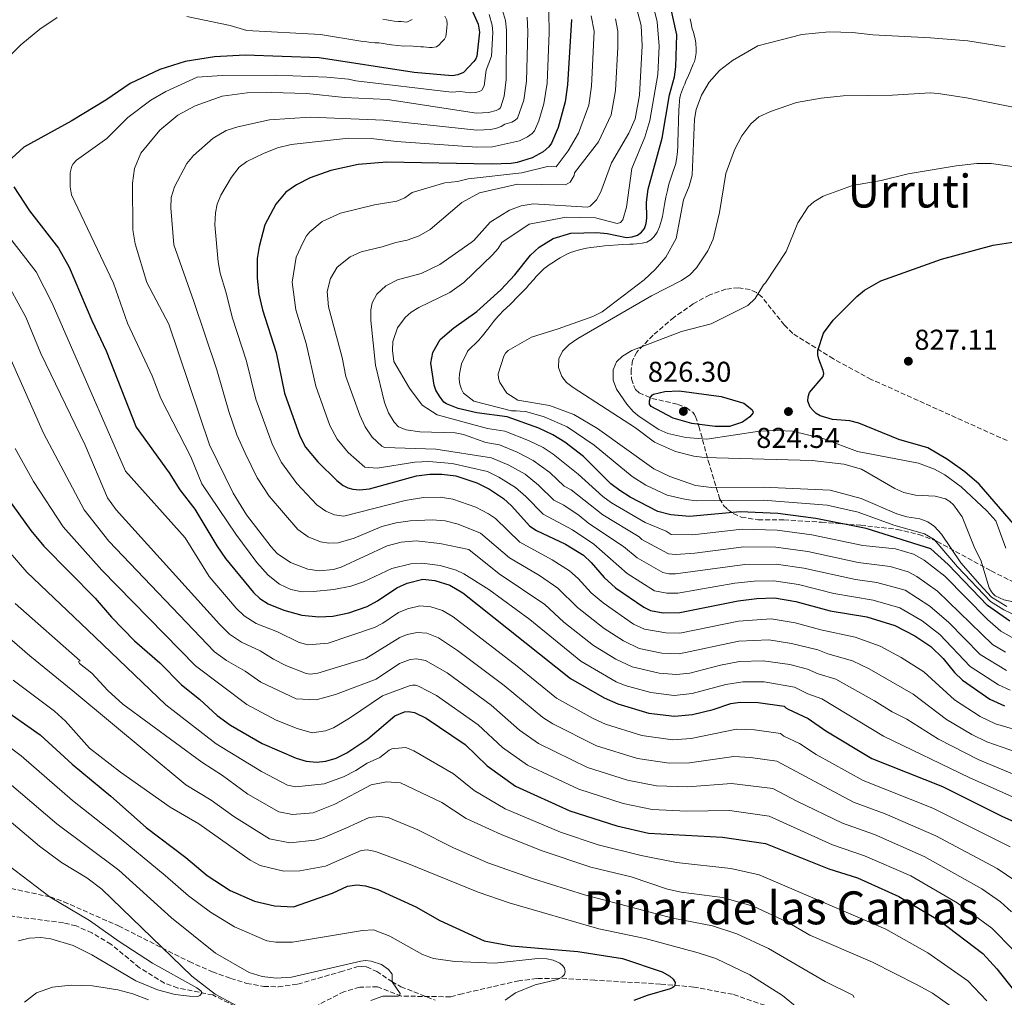
# Model space of a CAD drawing. Units: metres. Extents: x 637918 to 641371, y 4741380 to 4743762.
# Drawn here: x 639358 to 639702, y 4742831 to 4743172 of the extents above; entities that cross this region are included whole.
import ezdxf
from ezdxf.enums import TextEntityAlignment as Align

# ---------------------------------------------------------------- set-up
doc = ezdxf.new("R2010")
doc.units = ezdxf.units.M
doc.header["$MEASUREMENT"] = 0
doc.linetypes.add('DGN Style 3', pattern=[2.435891, 1.739922, -0.695969])
doc.linetypes.add('DGN Style 5', pattern=[1.217945, 0.521977, -0.695969])
for name, color, linetype, lineweight in [('Barranco lineal no visto', 142, 'DGN Style 5', 0), ('Cota de punto acotado terreno', 7, 'Continuous', 0), ('Curva de nivel directora', 30, 'Continuous', 30), ('Curva de nivel intermedia', 30, 'Continuous', 0), ('Punto acotado terreno (símbolo)', 7, 'Continuous', 0), ('Senda', 7, 'DGN Style 3', 0), ('Texto de Área (paraje) menor', 7, 'Continuous', 0), ('Vaguada', 142, 'DGN Style 3', 13), ('Zona arbolada', 92, 'DGN Style 3', 0)]:
    doc.layers.add(name, color=color, linetype=linetype, lineweight=lineweight)
doc.styles.add('Style-Arial', font='arial.ttf')

# ---------------------------------------------------------------- blocks, each defined once
blk = doc.blocks.new('5PATER')
at = {"layer": 'Barranco lineal no visto', "linetype": 'Continuous', "lineweight": 0}
h = blk.add_hatch(color=51, dxfattribs=at)
edge = h.paths.add_edge_path()
edge.add_ellipse((0, 0), major_axis=(-0.11, -0.111), ratio=0.999422, start_angle=0, end_angle=360)

msp = doc.modelspace()

# ---------------------------------------------------------------- linework, layer by layer
at = {"layer": 'Curva de nivel directora', "color": 30, "linetype": 'Continuous', "lineweight": 30, "flags": 128}
for points, elevation in [([(639510.46, 4743187.99), (639518.24, 4743170.57), (639518.6, 4743167.76), (639517.72, 4743159.36), (639517.33, 4743158.44), (639516.71, 4743157.49), (639513.05, 4743153.6), (639511.09, 4743152.8), (639509.11, 4743152.55), (639495.85, 4743153.6), (639462.67, 4743158.78), (639436.82, 4743159.76), (639426.1, 4743159.14), (639415.84, 4743157.51), (639407.08, 4743154.65), (639396.68, 4743149.77), (639388.14, 4743143.99), (639376.02, 4743136.69), (639359.58, 4743127.57), (639355.3, 4743123.75)], 750), ([(639582.39, 4743130.71), (639584.97, 4743145.83), (639586.77, 4743152.09), (639587.22, 4743155.66), (639587.55, 4743166.76), (639583.44, 4743185.31)], 800), ([(639550.78, 4743172.13), (639549.38, 4743149.35), (639548.6, 4743143.42), (639546.16, 4743134.49), (639543.83, 4743129.02), (639542.9, 4743127.75), (639540.87, 4743125.92), (639537.1, 4743123.88), (639531.86, 4743122.2), (639529.76, 4743121.9), (639522.72, 4743121.62), (639486.29, 4743122.37), (639476.24, 4743121.52), (639466.69, 4743119.45), (639459.55, 4743116.89), (639454.7, 4743114.47), (639450.99, 4743111.93), (639447.52, 4743107.68), (639443.69, 4743100.49), (639441.7, 4743092.94), (639441.04, 4743088.72), (639441, 4743081.85), (639441.65, 4743076.29), (639442.87, 4743070.79), (639447.63, 4743055.97), (639450.57, 4743041.74), (639455.86, 4743026.71), (639457.92, 4743022.89), (639462.21, 4743017.69), (639468.83, 4743011.2), (639471.09, 4743009.44), (639472.63, 4743008.66)], 775), ([(639703.86, 4742962.14), (639696.06, 4742967.54), (639682.26, 4742981.94), (639676.26, 4742987.34), (639653.66, 4742994.52), (639636.04, 4742998), (639622.79, 4742999.77), (639609.7, 4743000.31), (639591.95, 4742998.63), (639585.41, 4742999.23), (639580.95, 4743000.38), (639571.31, 4743005.39), (639567.63, 4743007.72), (639564.55, 4743010.12), (639554.93, 4743019.66), (639548.4, 4743024.65), (639544.31, 4743027.16), (639539.37, 4743029.55), (639528.35, 4743033.49), (639517.76, 4743034.82), (639511.15, 4743036.36), (639507.17, 4743037.96), (639506.19, 4743038.56), (639504.65, 4743040.72), (639503.36, 4743042.72), (639502.8, 4743044.54), (639501.65, 4743052.24), (639502.4, 4743055.91), (639504.97, 4743060.42), (639509.74, 4743064.48), (639517.71, 4743070.19), (639526.16, 4743077.74), (639531, 4743083.01), (639536.47, 4743089.84), (639539.52, 4743092.74), (639544.37, 4743095.74), (639550.49, 4743097.59), (639559.6, 4743097.84), (639563.28, 4743097.46), (639570.04, 4743096.05), (639572, 4743096.25), (639573.84, 4743096.88), (639575.23, 4743097.88), (639576.22, 4743099.23), (639576.83, 4743100.95), (639577.11, 4743102.97), (639577, 4743108.38), (639577.52, 4743112.98), (639582.39, 4743130.71)], 800), ([(639356, 4743113.7), (639361.56, 4743105.36), (639371.61, 4743092.36), (639375.34, 4743085.69), (639383.32, 4743067.03), (639388.3, 4743056.45), (639398.76, 4743029.81), (639410.34, 4743013.86), (639414.04, 4743007.94), (639419.24, 4743001.18), (639426.91, 4742988.46), (639430, 4742984.04), (639439.7, 4742972.11), (639441.89, 4742970.06), (639444.89, 4742968.17), (639450.37, 4742966.01), (639456.59, 4742964.2), (639462.56, 4742963.65), (639467.44, 4742963.86), (639473.07, 4742965.03), (639479.42, 4742967.3), (639483.07, 4742969.18), (639489.81, 4742973.75), (639493.43, 4742975.43), (639498.86, 4742976.75), (639503.09, 4742976.36), (639508.25, 4742974.72), (639512.87, 4742972), (639550.44, 4742942.09), (639562.15, 4742935.34), (639567, 4742933.22), (639577.76, 4742929.97), (639586.69, 4742929), (639593.01, 4742929.57), (639600.2, 4742931.31), (639606.41, 4742933.33), (639609.67, 4742933.85), (639615.97, 4742933.74), (639625.02, 4742932.46), (639625.62, 4742931.86), (639626.47, 4742931.35), (639633.37, 4742928.11), (639639.54, 4742923.84), (639655.63, 4742914.15), (639680.3, 4742904.41), (639701.05, 4742894.04), (639710.11, 4742889.98)], 750), ([(639637.65, 4743033.75), (639636.26, 4743034.6), (639635.11, 4743035.62), (639634.17, 4743036.82), (639633.3, 4743038.96), (639633.39, 4743040.49), (639633.86, 4743041.96), (639638.63, 4743047.49), (639638.86, 4743048.54), (639638.64, 4743049.66), (639637.09, 4743053.64), (639636.8, 4743055.12), (639636.81, 4743056.64), (639638.8, 4743062.7), (639642.16, 4743067.16), (639650.36, 4743075.47), (639653.05, 4743077.68), (639658.82, 4743080.97), (639680.01, 4743088.51), (639697.97, 4743093.35), (639708.58, 4743095)], 825), ([(639600.89, 4743030.04), (639592.81, 4743031.13), (639586.24, 4743033), (639578.6, 4743037.06), (639578.05, 4743037.89), (639577.98, 4743039.08), (639578.34, 4743040.29), (639579.06, 4743041.18), (639579.42, 4743041.36), (639583.4, 4743042.32), (639588.39, 4743042.58), (639603.01, 4743040.59), (639610.9, 4743038.24), (639613.76, 4743036.07), (639614.2, 4743035.25), (639614.14, 4743034.68), (639613.07, 4743033.4), (639610.46, 4743031.63), (639605.9, 4743030.1), (639600.89, 4743030.04)], 825), ([(639705.17, 4742996.06), (639693.11, 4743009.99), (639688.16, 4743014.2), (639682.06, 4743018.52), (639675.16, 4743022.6), (639665.11, 4743025.55), (639651.13, 4743031.29), (639647.95, 4743032.07), (639641.94, 4743032.48), (639637.65, 4743033.75)], 825), ([(639472.63, 4743008.66), (639474.45, 4743008.18), (639476.73, 4743007.98), (639480.26, 4743008.36), (639496.64, 4743012.89), (639501.34, 4743013.48), (639505.46, 4743013.47), (639510.41, 4743012.83), (639517.77, 4743010.45), (639522.12, 4743008.2), (639527.02, 4743004.93), (639529.85, 4743002.38), (639536.28, 4742995.27), (639538.6, 4742993.77), (639548.69, 4742989.03), (639555.02, 4742985.12), (639557.67, 4742982.64), (639562.21, 4742977.35), (639566.19, 4742973.82), (639575.98, 4742967), (639578.41, 4742965.86), (639582.79, 4742965.06), (639588.63, 4742965.16), (639608.98, 4742969.26), (639615.45, 4742970.06), (639621.66, 4742970.27), (639629.17, 4742969.04), (639641.12, 4742965.78), (639653.89, 4742963.59), (639663.71, 4742960.67), (639670.62, 4742957.03), (639676.22, 4742953.26), (639680.6, 4742949.09), (639684.55, 4742944.19), (639687.26, 4742941.51), (639696.85, 4742934.88), (639701.98, 4742932.55)], 775), ([(639353.57, 4743005.46), (639361.94, 4742993.73), (639366.5, 4742988.31), (639384.41, 4742970.14), (639390.15, 4742963.47), (639398.22, 4742955.24), (639407, 4742947.59), (639414.56, 4742939.85), (639420.84, 4742934.92), (639427.01, 4742929.22), (639431.7, 4742925.77), (639442.72, 4742919.41), (639454.63, 4742914.33), (639458.09, 4742913.23), (639461.68, 4742912.93), (639465.05, 4742913.28), (639468.65, 4742914.31), (639472.31, 4742916.14), (639479.68, 4742921.1), (639489.11, 4742929.12), (639492.46, 4742930.49), (639493.87, 4742930.57), (639495.91, 4742930.27), (639499.99, 4742928.31), (639513.61, 4742919.1), (639521.34, 4742911.57), (639531.25, 4742904.48), (639550.16, 4742895.86), (639566.56, 4742890.63), (639577.62, 4742888.13), (639603.46, 4742886.67), (639618.53, 4742884.47), (639640.69, 4742875.71), (639650.65, 4742872.48), (639665.13, 4742866.05), (639679.42, 4742857.51), (639694.46, 4742846.09), (639699.28, 4742840.82), (639705.48, 4742832.91)], 725), ([(639349.93, 4742933.1), (639365.26, 4742922.5), (639376.46, 4742912.2), (639389.89, 4742901.08), (639402.2, 4742890.09), (639416.06, 4742879.63), (639423.5, 4742873.36), (639431.63, 4742868.11), (639440.1, 4742864.38), (639447.05, 4742862.72), (639453.72, 4742862.44), (639467.38, 4742867.15), (639472.6, 4742869.62), (639475.86, 4742870.06), (639478.83, 4742869.78), (639483.12, 4742868.44), (639496.46, 4742862.42), (639504.79, 4742857.59), (639520.34, 4742850.57), (639529.73, 4742848.75), (639553.04, 4742846.85), (639568.62, 4742844.4), (639582.47, 4742839.77), (639585.17, 4742838.17), (639586.28, 4742837.12), (639586.95, 4742836.04), (639586.88, 4742835.05), (639586.61, 4742834.59), (639586.12, 4742834.21), (639585.21, 4742833.77), (639577.23, 4742831.46), (639572.56, 4742829.68)], 700)]:
    msp.add_lwpolyline(points, dxfattribs=dict(at, elevation=elevation))
at = {"layer": 'Curva de nivel intermedia', "color": 30, "linetype": 'Continuous', "lineweight": 0, "flags": 128}
for points, elevation in [([(639579.09, 4743177.96), (639580.69, 4743171.32), (639581.44, 4743162.9), (639580.87, 4743153.01), (639578.18, 4743136.95), (639576.44, 4743131.09), (639571.88, 4743120.2), (639569.97, 4743106.68), (639568.69, 4743102.17), (639567.9, 4743101.33), (639566.71, 4743100.93), (639559.19, 4743102.93), (639548.92, 4743103.16), (639535.96, 4743100.76), (639526.42, 4743094.37), (639525.14, 4743092.23), (639523.17, 4743090.02), (639513.18, 4743080.3), (639508.28, 4743076.86), (639497.43, 4743071.6), (639494.83, 4743069.98), (639492.66, 4743068.08), (639489.99, 4743064.47), (639488.41, 4743059.81), (639488.25, 4743056.6), (639488.75, 4743052.73), (639494.21, 4743043.49), (639498.62, 4743037.51), (639503.83, 4743034.18), (639521.39, 4743029.38), (639527.47, 4743028.43), (639535.73, 4743025.25), (639540.85, 4743022.72), (639544.42, 4743020.44), (639553.14, 4743013.49), (639561.72, 4743005.69), (639564.7, 4743003.45), (639576.55, 4742996.52), (639583.82, 4742993.54), (639585.61, 4742992.41), (639593.05, 4742992.29), (639610.35, 4742994.2), (639622.56, 4742993.87), (639634.67, 4742992.21), (639652.54, 4742988.53), (639663.86, 4742987.43), (639670.24, 4742985.48), (639673.89, 4742983.43), (639681.1, 4742977.86), (639696.01, 4742962.67), (639700.68, 4742958.58), (639705.46, 4742955.92)], 795), ([(639542.82, 4743174.67), (639542.99, 4743167.56), (639542.24, 4743149.97), (639541.11, 4743142.75), (639539.39, 4743136.84), (639537.84, 4743133.32), (639537, 4743132.35), (639535.43, 4743131.15), (639532.58, 4743129.84), (639523.17, 4743127.68), (639517.69, 4743127.63), (639489.7, 4743129.62), (639480.88, 4743130.64), (639472.91, 4743130.78), (639452.89, 4743128.48), (639448.12, 4743127.31), (639443.27, 4743125.39), (639437.45, 4743122.56), (639434.75, 4743120.63), (639432.07, 4743117.12), (639428.28, 4743110.88), (639427, 4743107.71), (639426.44, 4743104.62), (639426.26, 4743100.45), (639427.36, 4743087.54), (639428.1, 4743083.62), (639430.02, 4743077.12), (639432.38, 4743067.86), (639437.26, 4743052.93), (639440.5, 4743039.65), (639446.34, 4743023.7), (639449.55, 4743017.47), (639454.91, 4743010.21), (639461.88, 4743002.77), (639464.95, 4743000.49), (639467.99, 4742999.21), (639471.31, 4742998.76), (639492.68, 4743004.22)], 770), ([(639573.5, 4743176.25), (639575.13, 4743170.03), (639575.45, 4743162.91), (639574.54, 4743145.8), (639572.98, 4743137.5), (639570.76, 4743132.44), (639564.74, 4743122.11), (639561.04, 4743111.98), (639559.54, 4743109.22), (639557.29, 4743107.04), (639556.37, 4743106.65), (639537.42, 4743107.76), (639533.24, 4743107.13), (639529.09, 4743105.61), (639522.41, 4743101.46), (639516.64, 4743095.03), (639515.72, 4743094.37), (639504.76, 4743086.66), (639498.27, 4743083.5), (639490, 4743081.33), (639485.96, 4743079.2), (639482.83, 4743076.32), (639481.21, 4743073.29), (639480.71, 4743070.78), (639480.69, 4743067.05), (639482.32, 4743051.47), (639485.51, 4743038.45), (639486.91, 4743034.83), (639488.83, 4743031.6), (639490.42, 4743030.01), (639493.01, 4743028.91), (639497.79, 4743028.19), (639510.12, 4743027.85), (639513.06, 4743027.24), (639520.84, 4743024.46), (639525.64, 4743023.65), (639531.84, 4743021.13), (639537.39, 4743018.27), (639543.18, 4743014.01), (639548.24, 4743009.26), (639550.64, 4743008.03), (639561.76, 4742999.19), (639574.44, 4742991.56), (639575.38, 4742990.61), (639584.61, 4742985.65), (639587.2, 4742985.41), (639593.84, 4742985.89), (639611, 4742988.08), (639622.08, 4742988), (639633.29, 4742986.42), (639650.84, 4742982.64), (639662.09, 4742981.26), (639668.3, 4742979.37), (639671.34, 4742977.74), (639678.56, 4742972.57), (639697.74, 4742954.03)], 790), ([(639525.93, 4743141.32), (639527.22, 4743145.42), (639527.96, 4743151.23), (639528.04, 4743168.39), (639527.69, 4743171.86), (639526.32, 4743176.48)], 760), ([(639349.18, 4743154.05), (639358.51, 4743163.36), (639365.09, 4743168.75), (639371.13, 4743172.82)], 745), ([(639522.07, 4743173.95), (639523.11, 4743170.22), (639523.32, 4743167.58), (639522.86, 4743159.38), (639520.97, 4743154.48), (639520.33, 4743149.04), (639519.49, 4743147.46), (639518.61, 4743146.97), (639517.29, 4743146.68), (639515.34, 4743146.51), (639511.87, 4743146.97), (639508.91, 4743146.74), (639475.42, 4743150.73), (639472.94, 4743151.38), (639465.31, 4743152.02), (639447.56, 4743152.77), (639428.84, 4743152.66), (639420.12, 4743151.99), (639409.11, 4743147.08), (639403.91, 4743144), (639395.84, 4743137.91), (639388.53, 4743130.64), (639377.94, 4743123.01), (639376.81, 4743121.81), (639376.31, 4743120.92), (639375.75, 4743118.58), (639375.7, 4743113.8), (639376.21, 4743110.9), (639390.84, 4743080.07), (639395.77, 4743066.19), (639404.31, 4743047.78), (639407.4, 4743039.86), (639417.8, 4743019.49), (639421.68, 4743010.12), (639433.6, 4742992.48), (639440.95, 4742982.66), (639444.87, 4742978.24), (639448.83, 4742975.09), (639452.72, 4742973.14), (639456.7, 4742972.4), (639460.68, 4742972.46), (639467.82, 4742973.21), (639473.73, 4742974.36), (639478.14, 4742975.81), (639488.09, 4742980.46), (639494.69, 4742982.15), (639498.55, 4742982.36), (639504.95, 4742981.54), (639510.53, 4742979.89), (639513.24, 4742978.61)], 755), ([(639433.97, 4743027.16), (639431.17, 4743035.34), (639426.89, 4743049.88), (639418.87, 4743073.76), (639411.92, 4743093.48), (639410.86, 4743106.47), (639411.04, 4743110.03), (639412.19, 4743113.74), (639416.45, 4743121.89), (639418.77, 4743124.66), (639425.61, 4743130.7), (639430.23, 4743133.36), (639434.3, 4743134.71), (639445.27, 4743137.17), (639459.5, 4743138.07), (639485.16, 4743137.07), (639517.78, 4743133.51), (639522.6, 4743133.73), (639524.55, 4743134.18), (639526.21, 4743134.81), (639527.46, 4743135.67), (639530, 4743136.37), (639531.08, 4743136.98), (639531.94, 4743137.76), (639534.14, 4743144.01), (639535.1, 4743150.6), (639535.52, 4743167.98), (639535.28, 4743173.02)], 765), ([(639416.49, 4743173.21), (639431.55, 4743170.06), (639437.39, 4743168.34), (639463.09, 4743166.96), (639477.23, 4743164.59), (639478.56, 4743164.44), (639480.66, 4743164.13), (639482.14, 4743164.01), (639483.45, 4743163.99), (639485.09, 4743163.74), (639486.25, 4743163.56), (639487.89, 4743163.3), (639490.09, 4743163.05), (639492.08, 4743162.82), (639494.52, 4743163.01), (639495.51, 4743162.86), (639496.66, 4743162.77), (639498.15, 4743162.65), (639499.15, 4743162.57), (639500.14, 4743162.49), (639501.14, 4743162.41), (639502.14, 4743162.33), (639503.64, 4743162.67), (639504.57, 4743163.35), (639505.41, 4743164.24), (639506.43, 4743165.33), (639506.94, 4743166.26), (639507.12, 4743167.98), (639507.28, 4743169.47), (639507.38, 4743170.46), (639507.2, 4743171.87), (639506.57, 4743173.27)], 745), ([(639557.68, 4743173.46), (639558.69, 4743168.1), (639557.8, 4743148.88), (639556.88, 4743142.24), (639553.27, 4743132.44), (639549.66, 4743126.35), (639545.42, 4743120.77), (639542.42, 4743120.81), (639533.49, 4743118.67), (639514.75, 4743116.54), (639511, 4743115.62), (639506.6, 4743115.2), (639495.19, 4743111.79), (639492.55, 4743109.85), (639489.83, 4743108.72), (639481.94, 4743107.51), (639470.15, 4743104.55), (639463.66, 4743101.63), (639459.35, 4743098.03), (639458.25, 4743096.68), (639457.07, 4743094.47), (639454.65, 4743089.19), (639453.26, 4743080.46), (639454.55, 4743070.84), (639458.08, 4743059.08), (639461.46, 4743044.15), (639466.38, 4743030.4), (639468.98, 4743025.64), (639472.77, 4743020.99), (639478.61, 4743015.94), (639482.88, 4743015.57), (639496.07, 4743017.59), (639500.92, 4743017.83), (639509.12, 4743017.12), (639521.41, 4743014.33), (639525.39, 4743012.42), (639531.19, 4743008.83), (639534.89, 4743005.64), (639540.89, 4742999.53), (639551.08, 4742994.03), (639558.63, 4742988.99), (639570.22, 4742978.82), (639579.73, 4742972.74), (639584.04, 4742971.88), (639587.92, 4742971.94)], 780), ([(639566.14, 4743172.42), (639566.96, 4743168.07), (639567.01, 4743162.49), (639566.17, 4743147.41), (639564.61, 4743138.93), (639560.25, 4743129.42), (639551.87, 4743118.69), (639551.67, 4743117.76), (639550.27, 4743115.43), (639548.68, 4743114.47), (639531.91, 4743114.71), (639518.67, 4743111.7), (639512.48, 4743108.33), (639501.38, 4743098.9), (639497.64, 4743096.61), (639493.38, 4743095.07), (639489.4, 4743094.34), (639484.66, 4743092.77), (639477.36, 4743091.06), (639473.45, 4743089.36), (639468.98, 4743085.68), (639466.63, 4743081.75), (639465.51, 4743077.19), (639465.93, 4743071.83), (639470.68, 4743054.22), (639472.02, 4743047.51), (639476.9, 4743034.09), (639478.77, 4743029.95), (639481.2, 4743026.4), (639484.6, 4743023.22), (639485.5, 4743022.78), (639503.45, 4743022.12), (639522.87, 4743019.17), (639528.88, 4743016.64), (639534.62, 4743013.4), (639539.26, 4743009.63), (639544.66, 4743004.33), (639548.13, 4743002.57), (639553.46, 4742999.03), (639556.87, 4742996.26), (639568.93, 4742988.16), (639573.69, 4742984.2), (639582.66, 4742979.06), (639584.73, 4742978.66), (639587.06, 4742978.65), (639611.32, 4742981.95), (639622.27, 4742982.04), (639631.96, 4742980.58), (639649.9, 4742976.63), (639657.39, 4742975.68), (639667.31, 4742972.9), (639675.91, 4742967.39), (639682.58, 4742961.65)], 785), ([(639495.17, 4743172.12), (639493.25, 4743171.26), (639492.26, 4743171.34), (639491.26, 4743171.42), (639490.26, 4743171.5), (639488.83, 4743171.61), (639487.52, 4743171.82), (639486.2, 4743172.02), (639484.88, 4743172.23)], 740), ([(639590.76, 4743150.6), (639591.62, 4743152.64), (639592.05, 4743153.64), (639592.49, 4743154.64), (639593.32, 4743156.55), (639593.69, 4743157.49), (639594, 4743158.46), (639594.35, 4743160.51), (639594.35, 4743161.64), (639594.16, 4743164.05), (639593.96, 4743165.28), (639593.33, 4743167.75), (639592.97, 4743168.95), (639592.4, 4743171.29), (639592.26, 4743172.42)], 805), ([(639702.21, 4743162.58), (639689.13, 4743164.7), (639676.14, 4743165.81), (639656.04, 4743166.83), (639648.92, 4743167.6), (639640.71, 4743167.85), (639631.25, 4743166.92), (639615.85, 4743163), (639606.94, 4743157.87), (639602.46, 4743154.38), (639598.85, 4743150.33), (639596.23, 4743145.73), (639594.36, 4743140.74), (639593.78, 4743137.41), (639592.9, 4743117.86), (639591.87, 4743113.98), (639589.94, 4743109.22), (639587.36, 4743095.73), (639583.69, 4743089.17), (639580.01, 4743084.92), (639576.15, 4743081.26), (639561.45, 4743070.09), (639558.18, 4743068.53), (639546.13, 4743064.17), (639536.84, 4743061.22), (639528.71, 4743056.56), (639527.79, 4743055.67), (639527.15, 4743054.68), (639525.14, 4743048.52), (639525.26, 4743047), (639525.79, 4743045.47), (639528.19, 4743041.69), (639532.01, 4743039.31), (639543.1, 4743037.43), (639551.63, 4743034.22), (639559.82, 4743029.34), (639579.53, 4743015.26), (639585.17, 4743012.6), (639594.03, 4743009.48), (639599.66, 4743008.83), (639617.67, 4743008.85), (639641.15, 4743007.84), (639651.9, 4743004.97), (639664.36, 4742999.58), (639667.91, 4742998.57), (639672.47, 4742997.86), (639675.25, 4742996.82), (639677.54, 4742995.17), (639679.97, 4742992.54), (639686.78, 4742982.45), (639693.39, 4742974.89), (639697.39, 4742970.49), (639702.79, 4742967.19)], 810), ([(639549.25, 4743029.91), (639541.23, 4743033.49), (639536.05, 4743034.95), (639536.04, 4743034.95), (639534.73, 4743035.28), (639532.8, 4743035.46), (639531.43, 4743035.51), (639529.84, 4743035.56), (639516.68, 4743038.98), (639513.09, 4743041.7), (639512.37, 4743043.14), (639511.84, 4743044.81), (639511.61, 4743046.64), (639511.71, 4743048.45), (639512.02, 4743050.26), (639512.42, 4743051.97), (639513.01, 4743053.43), (639514, 4743055.16), (639514.5, 4743056.21), (639514.5, 4743056.33), (639515.02, 4743056.96), (639515.91, 4743057.81), (639517.1, 4743058.9), (639518.37, 4743060.18), (639519.64, 4743061.63), (639520.28, 4743062.42), (639520.92, 4743063.24), (639521.58, 4743064.08), (639522.91, 4743065.89), (639523.61, 4743066.81), (639525.12, 4743068.54), (639525.9, 4743069.35), (639526.71, 4743070.17), (639528.36, 4743071.78), (639529.19, 4743072.58), (639530.02, 4743073.37), (639531.69, 4743075.06), (639532.52, 4743075.91), (639534.21, 4743077.64), (639535.04, 4743078.53), (639535.88, 4743079.48), (639537.57, 4743081.45), (639538.41, 4743082.44), (639540.25, 4743084.31), (639541.26, 4743085.18), (639543.38, 4743086.73), (639544.5, 4743087.48), (639545.63, 4743088.21), (639546.77, 4743088.92), (639549.11, 4743090.2), (639550.38, 4743090.77), (639553.09, 4743091.68), (639554.52, 4743092.01), (639555.98, 4743092.29), (639557.5, 4743092.52), (639560.66, 4743092.95), (639562.27, 4743093.13), (639563.91, 4743093.27), (639567.04, 4743093.5), (639568.46, 4743093.59), (639571.09, 4743093.71), (639572.32, 4743093.77), (639573.47, 4743093.82), (639575.45, 4743094.03), (639577.11, 4743094.45), (639578.49, 4743095.21), (639579.68, 4743096.39), (639580.67, 4743097.93), (639581.5, 4743099.8), (639582.21, 4743102.07), (639582.5, 4743103.39), (639582.76, 4743104.76), (639583.26, 4743107.59), (639583.49, 4743108.91), (639583.75, 4743110.14), (639584.25, 4743112.5), (639584.52, 4743113.64), (639584.8, 4743114.73), (639585.45, 4743116.81), (639585.79, 4743117.85), (639586.17, 4743118.86), (639586.87, 4743120.9), (639587.17, 4743121.94), (639587.59, 4743124.08), (639587.72, 4743125.09), (639587.79, 4743126.1), (639587.86, 4743128.09), (639587.92, 4743130.06), (639587.99, 4743131.99), (639588.05, 4743133.87), (639588.12, 4743135.74), (639588.18, 4743137.66), (639588.25, 4743139.72), (639588.3, 4743140.78), (639588.34, 4743141.81), (639588.5, 4743143.85), (639588.65, 4743144.84), (639588.84, 4743145.83), (639589.85, 4743148.65), (639590.31, 4743149.62), (639590.76, 4743150.6)], 805), ([(639716.16, 4742904.12), (639692.73, 4742913.78), (639678.88, 4742920.91), (639667.9, 4742927.88), (639662.77, 4742930.44), (639656.6, 4742934.33), (639643.11, 4742941.85), (639636.87, 4742943.69), (639633.22, 4742945.39), (639627.06, 4742946.98), (639617.76, 4742948.33), (639609.4, 4742948.02), (639602.83, 4742946.77), (639592.13, 4742944.01), (639587.45, 4742943.47), (639581.36, 4742943.93), (639571.98, 4742946.15), (639566.21, 4742948.87), (639558.51, 4742953.59), (639548.15, 4742961.76), (639541.44, 4742967.92), (639525.54, 4742978.68), (639514.94, 4742987.18), (639504.81, 4742989.29), (639496.55, 4742990.12), (639491.29, 4742989.71), (639486.43, 4742988.42), (639470.4, 4742981.03), (639467.72, 4742980.13), (639462.67, 4742979.72), (639458.71, 4742980.32), (639452.67, 4742982.61), (639448.03, 4742985.75), (639445.86, 4742988.05), (639437.26, 4742999.22), (639432.65, 4743006.81), (639424.34, 4743023.64), (639410.14, 4743065.79), (639402.51, 4743080.4), (639398.39, 4743093.8), (639397.61, 4743098.77), (639397.47, 4743114.97), (639398.22, 4743120.09), (639400.36, 4743125.52), (639407.06, 4743133.52), (639413.26, 4743138.77), (639419.31, 4743141.98), (639428.74, 4743145.35), (639437.47, 4743146.51), (639445.88, 4743146.72), (639458.41, 4743146.31), (639471.55, 4743144.92), (639486.5, 4743144.28), (639517.62, 4743139.42), (639521.81, 4743139.72), (639524.45, 4743140.42), (639525.38, 4743140.81), (639525.93, 4743141.32)], 760), ([(639705.61, 4742968.8), (639701.73, 4742969.6), (639698.75, 4742970.95), (639698, 4742971.62), (639697.42, 4742972.37), (639696.66, 4742973.78), (639693.73, 4742983.4), (639691.64, 4742987.51), (639687.17, 4742998.6), (639684.22, 4743002.7), (639682.87, 4743003.95), (639681.37, 4743004.86), (639677.82, 4743005.75), (639670.91, 4743006.14), (639666.8, 4743007.04), (639663.67, 4743008.47), (639652, 4743015.17), (639645.88, 4743016.96), (639634.77, 4743018.2), (639597.24, 4743019.23), (639593.44, 4743019.72), (639587.05, 4743021.32), (639579.8, 4743024.56), (639573.13, 4743029.66), (639551.34, 4743043.64), (639549.09, 4743045.43), (639547.46, 4743047.56), (639546.23, 4743050.64), (639546.36, 4743053.65), (639547.65, 4743056.37), (639549.99, 4743058.67), (639553.04, 4743060.78), (639578.67, 4743075.69), (639589.14, 4743081.02), (639592.11, 4743083.06), (639594.48, 4743085.43), (639598.37, 4743091.43), (639600.2, 4743095.53), (639602.47, 4743104.75), (639604.65, 4743118.39), (639607.71, 4743126.63), (639610.26, 4743131.54), (639613.43, 4743135.72), (639616.24, 4743138.16), (639620.31, 4743140.04), (639629.3, 4743143.23), (639637.96, 4743144.72), (639645.66, 4743145.48), (639662.81, 4743145.75), (639676.07, 4743146.58), (639678.87, 4743146.34), (639688.75, 4743144.82), (639720.55, 4743138.37)], 815), ([(639702.44, 4742987.62), (639698.91, 4742997.1), (639695.82, 4743000.67), (639686.85, 4743008.99), (639681.2, 4743013.16), (639677.52, 4743015.16), (639671.96, 4743017.23), (639650.62, 4743021.4), (639638.89, 4743025.8), (639627.95, 4743028.51), (639622.69, 4743028.74), (639616.42, 4743028.43), (639598.03, 4743025.66), (639590.67, 4743026.22), (639584.46, 4743027.59), (639581.29, 4743029.05), (639574.45, 4743033.55), (639572.32, 4743035.3), (639570.09, 4743037.92), (639566.55, 4743043.14), (639565.32, 4743046.25), (639565.36, 4743049.81), (639566.47, 4743052.64), (639568.57, 4743054.61), (639571.82, 4743056.6), (639589.18, 4743063.19), (639599.52, 4743065.88), (639612.39, 4743072.31), (639614.87, 4743074.79), (639617.83, 4743079.52), (639618.56, 4743080.21), (639625.68, 4743091.19), (639629.85, 4743101.15), (639633.37, 4743106.79), (639635.36, 4743108.52), (639638.71, 4743110.47), (639648.92, 4743114.2), (639658.9, 4743115.97), (639668.33, 4743118.24), (639685.15, 4743121.09), (639692.34, 4743121.84), (639697.34, 4743121.91), (639707.1, 4743120.53)], 820), ([(639703.94, 4742883.32), (639676.93, 4742896.88), (639652.64, 4742906.46), (639636.27, 4742915.6), (639630.4, 4742919.38), (639624.88, 4742921.97), (639623.72, 4742922.86), (639614.65, 4742924.15), (639608.43, 4742924.42), (639592.53, 4742921.13), (639586.07, 4742920.75), (639575.29, 4742922.18), (639562.68, 4742926.16), (639558.33, 4742928.1), (639545.58, 4742935.29), (639531.79, 4742946.47), (639509.48, 4742963.65), (639505.78, 4742965.83), (639501.65, 4742967.14), (639497.86, 4742967.52), (639493.52, 4742966.46), (639490.34, 4742965.1), (639484.95, 4742961.44), (639482.02, 4742959.94), (639465.8, 4742954.47), (639458.88, 4742953.82), (639455.72, 4742954.7), (639448.12, 4742958.35), (639440.66, 4742961.3), (639436.42, 4742964.02), (639433.65, 4742966.71), (639424.29, 4742977.74), (639415.84, 4742991.2), (639395.09, 4743014.54), (639369.41, 4743073.17), (639363.9, 4743084.05), (639347.25, 4743105.39)], 745), ([(639354.9, 4743078.04), (639360.24, 4743068.29), (639365.52, 4743055.58), (639380.96, 4743023.59), (639388.74, 4743005.23), (639391.82, 4743000.96), (639427.84, 4742961.04), (639431.39, 4742957.63), (639435.49, 4742954.82), (639442.04, 4742951.82), (639446.73, 4742948.83), (639451, 4742946.68), (639458.07, 4742943.88), (639459.58, 4742943.6), (639462.21, 4742944.02), (639479, 4742949.07), (639490.87, 4742956.45), (639493.42, 4742957.43), (639496.93, 4742958.18), (639500.21, 4742957.93), (639504.35, 4742956.33), (639511.01, 4742951.91), (639527.25, 4742939.63), (639540.74, 4742928.49), (639544.22, 4742926.25), (639559.55, 4742918.59), (639573.79, 4742914.13), (639584.87, 4742912.56), (639592.04, 4742912.7), (639607.42, 4742914.93), (639613.34, 4742914.56), (639622.43, 4742913.26), (639649.23, 4742898.94), (639660.33, 4742894.83), (639677.99, 4742887.18), (639699.43, 4742875.78)], 740), ([(639350.94, 4743062.47), (639366.46, 4743027.72), (639380.62, 4743001.01), (639389.21, 4742990.08), (639426.14, 4742951.42), (639430.34, 4742948.37), (639436.79, 4742944.73), (639442.3, 4742940.81), (639454.64, 4742935.01), (639461.6, 4742934.67), (639468.39, 4742936.51), (639482.6, 4742941.87), (639490.69, 4742947.31), (639494.47, 4742948.7), (639496.66, 4742948.97), (639499.74, 4742948.43), (639507.34, 4742944.04), (639522.7, 4742932.79), (639532.65, 4742924.06), (639539.23, 4742919.45), (639556.42, 4742911.01), (639570.35, 4742906.59), (639580.49, 4742904.61), (639591.43, 4742904.26), (639606.64, 4742905.47), (639621.13, 4742903.66), (639629.41, 4742899.24), (639645.45, 4742891.56), (639656.55, 4742887.61), (639673.87, 4742880.03), (639694.08, 4742868.69), (639700.57, 4742864.14), (639704.47, 4742860.65)], 735), ([(639706.5, 4742916.33), (639695.81, 4742920.04), (639690.59, 4742922.51), (639681.68, 4742927.77), (639670.06, 4742936.64), (639654.73, 4742945.53), (639648.89, 4742948.33), (639640.26, 4742950.72), (639636.85, 4742952.1), (639627.64, 4742954.35), (639619.65, 4742955.59), (639609.26, 4742955.1), (639588.4, 4742950.74), (639582.27, 4742951.01), (639574.4, 4742952.64), (639568.88, 4742955.24), (639562.14, 4742959.58), (639552.9, 4742966.9), (639545.97, 4742973.65), (639539.6, 4742978.03), (639529.15, 4742984.19), (639519.01, 4742992.86), (639511.19, 4742995.98), (639506.68, 4742997.13), (639502.12, 4742997.51), (639494.48, 4742997.16), (639489.54, 4742996.46), (639484.6, 4742995.13), (639474.9, 4742991.12), (639469.26, 4742989.42), (639465.99, 4742989.37), (639463.14, 4742989.8), (639458.81, 4742991.55), (639455.18, 4742994.12), (639445.2, 4743005.82), (639441.07, 4743012.17), (639436.79, 4743020.76), (639433.97, 4743027.16)], 765), ([(639706.69, 4742963.79), (639701.79, 4742966.09), (639697.09, 4742968.99), (639685.56, 4742981.11), (639677.44, 4742990.67), (639673.99, 4742992.64), (639663.3, 4742995.69), (639650.84, 4743000.13), (639640.07, 4743002.63), (639617.68, 4743004.41), (639594.48, 4743004.19), (639590.8, 4743004.62), (639584.2, 4743006.13), (639576.75, 4743009.63), (639571.97, 4743012.67), (639558.69, 4743023.56), (639549.25, 4743029.91)], 805), ([(639356.49, 4743022.38), (639362.95, 4743010.9), (639373.22, 4742995.07), (639386.77, 4742979.95), (639419.43, 4742946.51), (639437.39, 4742933.06), (639447.68, 4742927.62), (639454.93, 4742924.68), (639460.18, 4742923.15), (639464.91, 4742923.79), (639467.64, 4742924.95), (639473.26, 4742928.28), (639484.77, 4742936.07), (639494.39, 4742939.64), (639495.26, 4742939.77), (639496.25, 4742939.73), (639497.34, 4742939.49), (639503.66, 4742936.18), (639518.15, 4742925.95), (639526.71, 4742918.05), (639535.41, 4742911.85), (639553.29, 4742903.43), (639568.83, 4742898.51), (639578.89, 4742896.41), (639591.02, 4742895.83), (639605.9, 4742895.99), (639619.83, 4742894.07), (639641.94, 4742884.08), (639653.13, 4742880.22), (639669.24, 4742873.18), (639685.48, 4742863.84), (639697.59, 4742854.93), (639705.16, 4742847.33)], 730), ([(639492.68, 4743004.22), (639499.11, 4743005.26), (639504.97, 4743005.43), (639509.35, 4743004.74), (639517.34, 4743001.98), (639521.77, 4742999.63), (639524.21, 4742997.92), (639532.76, 4742989.7), (639544.08, 4742983.57), (639550.05, 4742979.7), (639553.09, 4742977.02), (639557.65, 4742972.05), (639561.78, 4742968.48), (639572.43, 4742961.12), (639576.26, 4742959.29), (639583.74, 4742958.03), (639588.64, 4742957.96), (639609.12, 4742962.18), (639620.55, 4742962.91), (639628.89, 4742961.57), (639637.79, 4742959.14), (639649.78, 4742956.49), (639658.6, 4742953.39), (639665.94, 4742949.46), (639673.8, 4742944.44), (639684.47, 4742934.64), (639693.43, 4742928.84), (639698.89, 4742926.29), (639709.87, 4742922.98)], 770), ([(639695.82, 4742829.64), (639689.19, 4742836.56), (639675.18, 4742846.4), (639660.49, 4742854.57), (639616.31, 4742873.55), (639606.46, 4742875.74), (639587.43, 4742877.88), (639575.09, 4742880.34), (639560.06, 4742884.09), (639546.9, 4742888.42), (639527.6, 4742896.56), (639516.77, 4742902.98), (639509.52, 4742908.86), (639495.72, 4742916.83), (639492.97, 4742918.03), (639489.12, 4742917.7), (639488.04, 4742917.52), (639487.11, 4742917.13), (639483.86, 4742914.49), (639479.44, 4742912.5), (639475.48, 4742909.99), (639471.14, 4742907.78), (639464.4, 4742905.4), (639454.49, 4742904.3), (639451.6, 4742904.92), (639442.55, 4742909.61), (639426.68, 4742919.31), (639409.17, 4742932.96), (639381.76, 4742959.08), (639360.63, 4742979.21), (639351.04, 4742990.12)], 720), ([(639513.24, 4742978.61), (639521.92, 4742973.17), (639536.22, 4742962.73), (639554.04, 4742948.14), (639566.43, 4742940.97), (639569.49, 4742939.69), (639578.48, 4742937.22), (639586.58, 4742936.23), (639592.89, 4742936.87), (639604.62, 4742940.05), (639610.59, 4742940.96), (639618.06, 4742940.9), (639628.64, 4742939.05), (639633.35, 4742936.72), (639638.24, 4742934.98), (639659.77, 4742922.02), (639689.64, 4742907.53), (639713.14, 4742897.05)], 755), ([(639587.92, 4742971.94), (639607.76, 4742975.34), (639614.57, 4742976.04), (639621.47, 4742976.19), (639630.07, 4742974.89), (639642.35, 4742971.78), (639656.11, 4742969.49), (639665.4, 4742966.84), (639673.26, 4742962.21), (639679.4, 4742957.45), (639690.03, 4742946.27), (639699.87, 4742939.86), (639703.98, 4742938.06)], 780), ([(639338.54, 4742969.87), (639361.62, 4742950.02), (639376.63, 4742937.76), (639416.14, 4742905.05), (639424.93, 4742899.67), (639432.88, 4742893.99), (639445.31, 4742886.2), (639452.38, 4742884.74), (639461.11, 4742885.69), (639464.1, 4742886.53), (639471.93, 4742889.81)], 710), ([(639356.56, 4742968.33), (639379.17, 4742948.32), (639378.68, 4742948), (639379.03, 4742947.38), (639383.31, 4742943.97), (639388.9, 4742937.92), (639394.15, 4742933.2), (639421.66, 4742912.85), (639428.93, 4742908.24), (639437.79, 4742901.77), (639448.57, 4742895.52), (639453.4, 4742894.58), (639460.62, 4742895.27), (639468.12, 4742898.27), (639480.77, 4742904.95), (639486.17, 4742906.03), (639491.08, 4742905.64), (639505.51, 4742898.79), (639513.98, 4742893.29), (639526.19, 4742887.6), (639540.59, 4742881.99), (639557.58, 4742876.28), (639571.62, 4742872.88), (639584.28, 4742868.52), (639589.08, 4742867.48), (639603.53, 4742865.68), (639614.19, 4742862.61), (639626.19, 4742857.11), (639634, 4742852.57), (639655.85, 4742843.09), (639671.48, 4742835.22), (639676.8, 4742832.23), (639683.24, 4742827.76)], 715), ([(639682.58, 4742961.65), (639693.43, 4742950.54), (639702.7, 4742944.93)], 785), ([(639697.74, 4742954.03), (639702.35, 4742951.33)], 790), ([(639355.77, 4742941.56), (639370.25, 4742930.72), (639374.09, 4742927.19), (639382.45, 4742917.81), (639393.25, 4742909.36), (639410.62, 4742897.24), (639420.6, 4742891.37), (639438.54, 4742878.72), (639442.04, 4742876.87), (639450.37, 4742874.89), (639455.96, 4742874.93), (639464.82, 4742876.59), (639477.28, 4742882.03), (639479.37, 4742882.3), (639482.32, 4742881.7), (639493.24, 4742877.65), (639518.13, 4742867.47), (639529.02, 4742863.81), (639560.33, 4742854.75), (639576.45, 4742851.33), (639595.05, 4742846.36), (639601.23, 4742844.36), (639613.06, 4742838.63), (639624.47, 4742831.43), (639630.88, 4742826.19)], 705), ([(639331.83, 4742935.3), (639358.63, 4742915.12), (639376.5, 4742899.49), (639390.83, 4742888.23), (639408.9, 4742873.37), (639417.01, 4742866.22), (639424.72, 4742860.54), (639433.08, 4742855.44), (639444.45, 4742850.56), (639447.5, 4742850.11), (639453.35, 4742850.1), (639477.78, 4742854.14), (639481.67, 4742854.32), (639487.4, 4742852.13), (639498.78, 4742845.71), (639502.56, 4742844.36), (639510.08, 4742843.38), (639523.97, 4742842.78), (639539.01, 4742844.39)], 695), ([(639341.63, 4742916.35), (639371.01, 4742891.36), (639392.69, 4742875.2), (639411.08, 4742858.61), (639426.49, 4742846.21), (639438.28, 4742839.49), (639442.81, 4742838.13), (639447.63, 4742837.56), (639452.98, 4742837.86), (639477.2, 4742843.47), (639478.87, 4742843.63), (639480.86, 4742843.44), (639484.43, 4742842.3), (639486.88, 4742840.56), (639488.14, 4742838.94), (639488.16, 4742836.19), (639490.93, 4742832.2), (639490.72, 4742831.39), (639490.21, 4742831.23), (639484.87, 4742831.18), (639480.76, 4742829.71)], 690), ([(639349.77, 4742896.35), (639365.03, 4742883.62), (639372.69, 4742877.89), (639381.5, 4742872.53), (639386.8, 4742868.63), (639418.25, 4742838.19), (639426.34, 4742831.91), (639433.66, 4742827.95)], 685), ([(639471.93, 4742889.81), (639480.07, 4742893.63), (639483.75, 4742893.97), (639486.73, 4742893.57), (639497.13, 4742889.29), (639509.58, 4742883.03), (639521.53, 4742877.8), (639537.47, 4742872.13), (639555.31, 4742866.58), (639586.18, 4742858.47), (639599.97, 4742855.78), (639608.54, 4742853), (639619.52, 4742847.89), (639639.32, 4742836.39), (639649.02, 4742831.58), (639649.53, 4742830.7)], 710), ([(639349.08, 4742880.71), (639368.78, 4742865.73), (639382.52, 4742857.61), (639392.83, 4742850.28), (639404.49, 4742842.71), (639419.99, 4742834.11), (639421.36, 4742833.03), (639421.67, 4742832.54), (639421.64, 4742832.26), (639420.95, 4742831.42), (639420.31, 4742831.13), (639417.38, 4742831.19), (639412.43, 4742831.79), (639406.19, 4742833.4), (639398.64, 4742836.56), (639383.28, 4742845.67), (639376.75, 4742848.92), (639368.99, 4742851.25), (639365.45, 4742851.69), (639361.42, 4742851.49), (639357.65, 4742850.5)], 680), ([(639699.43, 4742875.78), (639705.96, 4742871.39)], 740), ([(639539.01, 4742844.39), (639542.19, 4742844.29), (639544.32, 4742843.83), (639546.75, 4742842.71), (639547.8, 4742841.8), (639548.34, 4742840.96), (639548.61, 4742839.82), (639548.32, 4742838.8), (639547.57, 4742837.94), (639545.92, 4742837.04), (639538.05, 4742835.14), (639531.27, 4742832.44), (639527.63, 4742829.84)], 695), ([(639403.06, 4742829.91), (639397.58, 4742832.07), (639392.38, 4742833.48), (639383.53, 4742834.83), (639376.11, 4742835.05), (639369.53, 4742834.32), (639363.98, 4742832.41), (639359.74, 4742829.09)], 685)]:
    msp.add_lwpolyline(points, dxfattribs=dict(at, elevation=elevation))
at = {"layer": 'Senda', "color": 7, "linetype": 'DGN Style 3', "lineweight": 0}
msp.add_polyline3d([(639306.71, 4742903.98, 674.88), (639327.05, 4742885.11, 676.82), (639335.15, 4742879.21, 677.02), (639344.7, 4742873.6, 677.17), (639355.09, 4742868.82, 677.74), (639368.75, 4742865.85, 678.99), (639373.54, 4742864.19, 679.55), (639392.62, 4742855.74, 681.94), (639417.3, 4742843.28, 685.13), (639425.37, 4742839.74, 687.15), (639431.79, 4742837.4, 688.79), (639437.34, 4742835.7, 689.43), (639443.33, 4742834.64, 689.76), (639448.42, 4742834.46, 689.98), (639455.21, 4742835.4, 690.27), (639470.1, 4742839.74, 690.83), (639475.83, 4742841.43, 689.65), (639477.33, 4742841.61, 689.45), (639479.18, 4742841.43, 689.37), (639482.75, 4742839.89, 689.3), (639488, 4742836.3, 689.57), (639491.21, 4742834.53, 690.02), (639503.12, 4742829.81, 692.27)], dxfattribs=at)
at = {"layer": 'Vaguada', "color": 142, "linetype": 'DGN Style 3', "lineweight": 13}
for points in [[(639439.79, 4742824.47, 683.69), (639425.53, 4742831.63, 681.28), (639413.31, 4742834.04, 680.44), (639408.67, 4742835.81, 680.03), (639399.92, 4742841.16, 679.04), (639389.97, 4742849.36, 677.34), (639383.31, 4742853.3, 677.04), (639377.8, 4742855.74, 677.02), (639373.36, 4742856.81, 676.85), (639345.91, 4742860.37, 674.52), (639341, 4742861.83, 674.01), (639336.58, 4742864.17, 673.5)], [(639618.27, 4742828.04, 702.73), (639607.05, 4742831.87, 701.36), (639593.44, 4742834.4, 699.23), (639581.79, 4742835.46, 697.87), (639558.87, 4742836.79, 696.47), (639545.57, 4742837.45, 694.54), (639538.64, 4742837.35, 693.7), (639532.41, 4742836.62, 693.37), (639512.64, 4742832.07, 692.69), (639508.54, 4742831, 691.69), (639491.38, 4742831.23, 690.04), (639483.08, 4742834.46, 688.35), (639476.81, 4742834.4, 687.21), (639471.31, 4742832.78, 686.31), (639462.41, 4742828.27, 685.87)]]:
    msp.add_polyline3d(points, dxfattribs=at)
at = {"layer": 'Zona arbolada', "color": 92, "linetype": 'DGN Style 3', "lineweight": 0}
msp.add_polyline3d([(639702.86, 4743025.14, 830.03), (639655.47, 4743046.53, 825.84), (639642.25, 4743053.71, 824.92), (639628.02, 4743062.55, 823.88), (639625.1, 4743065.47, 823.41), (639617.38, 4743075.19, 821.66), (639615.36, 4743076.85, 821.31), (639613.15, 4743077.89, 821.04), (639609.11, 4743078.53, 820.73), (639604.69, 4743077.98, 820.56), (639599.06, 4743076.02, 820.52), (639593.25, 4743072.9, 820.64), (639586.51, 4743068.18, 820.94), (639579.27, 4743061.95, 821.43), (639573.58, 4743056.07, 821.98), (639572.13, 4743053.12, 822.52), (639571.56, 4743049.87, 823.28), (639571.76, 4743046.68, 824.05), (639572.64, 4743043.94, 824.65), (639573.17, 4743043.03, 824.81), (639574.35, 4743041.84, 824.98), (639578.88, 4743039.89, 825.22), (639587.91, 4743037.81, 824.68), (639590.86, 4743036.69, 824.07), (639593.1, 4743035.06, 823.19), (639593.64, 4743034.37, 822.83), (639594.05, 4743033.59, 822.44), (639595.26, 4743030.15, 820.67), (639598.52, 4743018.08, 814.28), (639602.51, 4743004.94, 807.72), (639603.91, 4743002.56, 806.5), (639605.23, 4743001.14, 805.72), (639607.28, 4742999.7, 804.85), (639610.08, 4742998.45, 803.99), (639615.92, 4742997.51, 802.94), (639624.94, 4742997.5, 802.25), (639638.06, 4742996.66, 801.8), (639651.78, 4742995.62, 803.04), (639664.51, 4742994.18, 805.34), (639672.12, 4742992.39, 807.28), (639678.48, 4742989.96, 809.31), (639697.32, 4742979.64, 817.37), (639709.66, 4742973.59, 821.18)], dxfattribs=at)

# ---------------------------------------------------------------- block references
at = {"layer": 'Punto acotado terreno (símbolo)', "color": 7, "linetype": 'Continuous', "lineweight": 0, "xscale": 10, "yscale": 10, "zscale": 10}
for p in [(639668.41, 4743052.87, 827.11), (639589.83, 4743035.34, 826.3), (639626.53, 4743035.3, 824.54)]:
    msp.add_blockref('5PATER', p, dxfattribs=at)

# ---------------------------------------------------------------- texts
at = {"layer": 'Cota de punto acotado terreno', "color": 7, "linetype": 'Continuous', "lineweight": 0, "style": 'Style-Arial'}
for s, p in [('827.11', (639670.49, 4743056.87, 827.11)), ('826.30', (639577.43, 4743045.68, 826.3)), ('824.54', (639615.28, 4743022.6, 824.54))]:
    msp.add_text(s, height=7, dxfattribs=at).set_placement(p)
at = {"layer": 'Texto de Área (paraje) menor', "color": 7, "linetype": 'Continuous', "lineweight": 0, "style": 'Style-Arial'}
for s, p in [('Urruti', (639668.81, 4743112.27, 820.44)), ('Pinar de las Camas', (639623.99, 4742862.05, 711.81))]:
    msp.add_text(s, height=11.5, dxfattribs=at).set_placement(p, align=Align.MIDDLE_CENTER)

doc.saveas('drawing.dxf')
